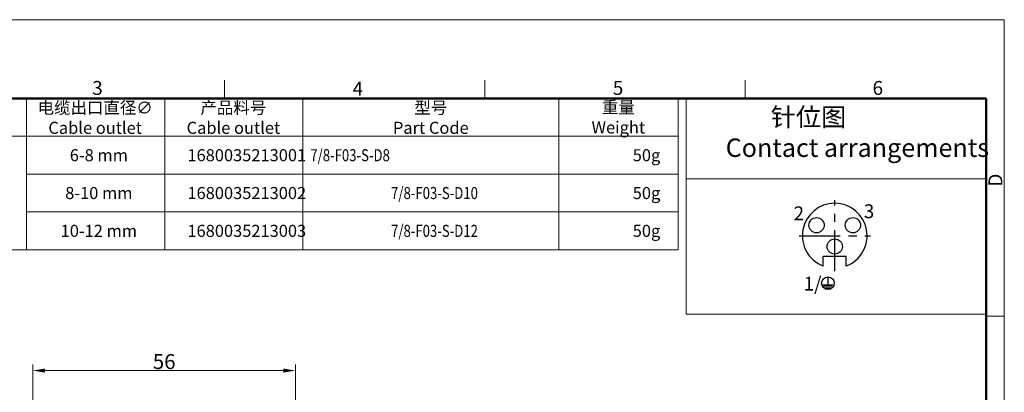
# Model space of a CAD drawing. Units: millimetres. Extents: x -1 to 337, y 168 to 408.
# Drawn here: x 124 to 337, y 327 to 408 of the extents above; entities that cross this region are included whole.
import ezdxf

# ---------------------------------------------------------------- set-up
doc = ezdxf.new("R2010")
doc.units = ezdxf.units.MM
doc.header["$MEASUREMENT"] = 0
doc.linetypes.add('CENTER', pattern=[2, 1.25, -0.25, 0.25, -0.25])
doc.layers.add('7_8-F03-PCV_SOLIDLINE', color=7, linetype='Continuous')
doc.layers.add('7_8-X03-P_SOLIDLINE', color=7, linetype='Continuous')
for name, color, linetype, lineweight in [('DIM', 3, 'Continuous', 15), ('图框', 7, 'Continuous', 20), ('标注', 6, 'Continuous', 0)]:
    doc.layers.add(name, color=color, linetype=linetype, lineweight=lineweight)
doc.styles.add('Romans字体', font='romans.shx', dxfattribs={"width": 0.75})
doc.styles.get("Standard").update_dxf_attribs({"font": '仿宋_GB2312.ttf', "width": 0.75})
doc.dimstyles.new('lin01-1-1', dxfattribs={"dimscale": 1.3, "dimtxt": 1.5, "dimasz": 2, "dimexe": 1, "dimexo": 0.5, "dimgap": 0.25, "dimtad": 1, "dimdsep": 46, "dimtxsty": 'Standard', "dimcen": 0.09, "dimclrd": 1, "dimclre": 6, "dimclrt": 4, "dimadec": 1, "dimazin": 2, "dimtp": 0.01, "dimtm": 0.01, "dimtfac": 1, "dimtofl": 0, "dimtmove": 0, "dimatfit": 3, "dimfxl": 1, "dimtolj": 1, "dimlwd": 5, "dimlwe": 5, "dimarcsym": 0})

# ---------------------------------------------------------------- blocks, each defined once
blk = doc.blocks.new('A4图框-NEW')
at = {"layer": '图框', "color": 1, "lineweight": 18}
for p in [(833.41, 690.53), (1130.41, 480.53)]:
    blk.add_line(p, (1130.41, 690.53), dxfattribs=at)
at = {"layer": '图框', "color": 6}
for p, q in [((982.02, 679.03), (982.02, 675.53)), ((1031.55, 679.03), (1031.55, 675.53)), ((1081.09, 679.03), (1081.09, 675.53)), ((1130.41, 634.07), (1126.93, 634.07))]:
    blk.add_line(p, q, dxfattribs=at)
at = {"layer": '图框', "lineweight": 50}
for p in [(836.91, 675.53), (1126.93, 484.34)]:
    blk.add_line(p, (1126.93, 675.53), dxfattribs=at)
at = {"layer": '图框', "color": 6, "char_height": 2.65, "width": 2.5579, "attachment_point": 1, "style": 'Romans字体'}
for s, insert in [('3', (956.83, 678.86)), ('4', (1006.37, 678.73)), ('5', (1055.9, 678.86)), ('6', (1105.33, 678.86))]:
    blk.add_mtext(s, dxfattribs=dict(at, insert=insert))
at = {"layer": '图框', "color": 6, "insert": (1127.4, 658.73), "char_height": 2.65, "width": 2.5579, "attachment_point": 1, "rotation": 90, "style": 'Romans字体'}
blk.add_mtext('D', dxfattribs=at)
blk = doc.blocks.new('*D19')
at = {"layer": 'Defpoints', "color": 0}
for p in [(183.36, 331.33), (126.4, 306.54), (183.36, 286.84)]:
    blk.add_point(p, dxfattribs=at)
at = {"layer": '标注', "color": 6, "lineweight": 5}
for p, q in [((126.4, 307.19), (126.4, 332.63)), ((183.36, 287.49), (183.36, 332.63))]:
    blk.add_line(p, q, dxfattribs=at)
at = {"layer": '标注', "color": 1, "lineweight": 5}
blk.add_line((129, 331.33), (180.76, 331.33), dxfattribs=at)
at = {"layer": '标注', "color": 1}
for points in [[(129, 331.76), (129, 330.89), (126.4, 331.33)], [(180.76, 331.76), (180.76, 330.89), (183.36, 331.33)]]:
    blk.add_solid(points, dxfattribs=at)
at = {"layer": '标注', "color": 4, "insert": (154.88, 333.28), "char_height": 3.25, "attachment_point": 5, "style": 'Romans字体'}
blk.add_mtext('\\A1;56', dxfattribs=at)

msp = doc.modelspace()

# ---------------------------------------------------------------- linework, layer by layer
at = {"layer": '7_8-F03-PCV_SOLIDLINE', "color": 1, "linetype": 'CENTER', "ltscale": 7.1374}
for p, q in [((300.357, 352.886), (300.357, 368.341)), ((292.63, 360.614), (308.085, 360.614))]:
    msp.add_line(p, q, dxfattribs=at)
at = {"layer": '7_8-F03-PCV_SOLIDLINE', "color": 7, "linetype": 'Continuous'}
for p, q in [((302.857, 356.064), (297.857, 356.064)), ((297.857, 354.048), (297.857, 356.064)), ((302.857, 354.048), (302.857, 356.064))]:
    msp.add_line(p, q, dxfattribs=at)
for centre in [(296.417, 362.874), (304.297, 362.874), (300.357, 358.254)]:
    msp.add_circle(centre, 1.65, dxfattribs=at)
msp.add_arc((300.357, 360.614), 7.025, 290.84689, 249.15311, dxfattribs=at)
at = {"layer": '7_8-X03-P_SOLIDLINE', "color": 7, "linetype": 'Continuous'}
for p, q in [((298.875, 351.488), (298.875, 349.972)), ((297.775, 349.972), (299.975, 349.972)), ((299.755, 349.642), (297.995, 349.642)), ((298.215, 349.311), (299.535, 349.311))]:
    msp.add_line(p, q, dxfattribs=at)
msp.add_circle((298.875, 350.301), 1.375, dxfattribs=at)
at = {"layer": '图框', "linetype": 'Continuous'}
for p, q in [((99.122, 390.401), (266.353, 390.401)), ((125.005, 390.401), (125.005, 357.553)), ((154.992, 390.401), (154.992, 357.553)), ((184.979, 390.401), (184.979, 357.553)), ((240.469, 390.401), (240.469, 357.553)), ((266.353, 390.401), (266.353, 357.553)), ((99.122, 382.189), (266.353, 382.189)), ((125.005, 373.977), (266.353, 373.977)), ((268.143, 372.958), (333.176, 372.958)), ((125.005, 365.765), (266.353, 365.765)), ((99.122, 357.553), (266.353, 357.553))]:
    msp.add_line(p, q, dxfattribs=at)
msp.add_lwpolyline([(333.176, 390.401), (268.143, 390.401), (268.143, 343.543), (333.176, 343.543)], close=True, dxfattribs=at)

# ---------------------------------------------------------------- block references
at = {"layer": '图框', "color": 3, "xscale": 1.139999999999985, "yscale": 1.140000000000001, "zscale": 1.139999999999999}
msp.add_blockref('A4图框-NEW', (-951.522, -379.709), dxfattribs=at)

# ---------------------------------------------------------------- texts
at = {"layer": 'DIM', "color": 4, "insert": (275.477, 388.374), "char_height": 4, "width": 165.0941, "attachment_point": 1, "style": 'Romans字体'}
msp.add_mtext('{\\fSimSun|b0|i0|c134|p2;         \\fFangSong_GB2312|b0|i0|c134|p49;针位图\\fSimSun|b0|i0|c134|p2;\\P }Contact arrangements', dxfattribs=at)
at = {"layer": '图框', "linetype": 'Continuous', "char_height": 2.61701, "attachment_point": 5}
for s, insert, width in [('{\\C4;电缆出口直径\\Fromans|c134;∅\\PCable outlet}', (139.903, 386.205), 29.79725), ('{\\C4;型号\\Fromans|c134;\\PPart Code}', (212.724, 386.205), 55.49049), ('{\\C4;重量\\P\\Fromans|c134;Weight}', (253.411, 386.295), 25.88316)]:
    msp.add_mtext(s, dxfattribs=dict(at, insert=insert, width=width))
at = {"layer": '图框', "linetype": 'Continuous', "char_height": 2.61701, "style": 'Romans字体'}
for s, insert, width, attachment_point in [('{\\fFangSong_GB2312|b0|i0|c134|p49;\\C4;产品料号\\Fromans|c134;\\PCable outlet}', (169.89, 386.205), 29.79725, 5), ('{\\C4;  6-8 mm}', (139.903, 378.083), 29.79725, 5), ('{\\C4;1680035213001}', (172.8, 378.083), 29.79725, 5), ('{\\C4;  \\W0.8;7/8-F03-S-D8}', (184.979, 378.083), 55.49049, 4), ('{\\C4;   50g}', (258.319, 378.083), 25.88316, 5), ('{\\C4;  8-10 mm}', (139.903, 369.871), 29.79725, 5), ('{\\C4;1680035213002}', (172.8, 369.871), 29.79725, 5), ('{\\C4;  \\W0.8;7/8-F03-S-D10}', (212.724, 369.871), 55.49049, 5), ('{\\C4;   50g}', (258.319, 369.871), 25.88316, 5), ('{\\C4;  \\W0.8;7/8-F03-S-D12}', (212.724, 361.659), 55.49049, 5), ('{\\C4;  10-12 mm}', (139.903, 361.659), 29.79725, 5), ('{\\C4;1680035213003}', (172.8, 361.659), 29.79725, 5), ('{\\C4;   50g}', (258.319, 361.659), 25.88316, 5)]:
    msp.add_mtext(s, dxfattribs=dict(at, insert=insert, width=width, attachment_point=attachment_point))
at = {"layer": '标注', "color": 4, "char_height": 3, "attachment_point": 5, "style": 'Romans字体'}
for s, insert in [('\\A1;3', (307.804, 365.919)), ('\\A1;2', (292.576, 365.47)), ('\\A1;1/', (295.552, 350.199))]:
    msp.add_mtext(s, dxfattribs=dict(at, insert=insert))

# ---------------------------------------------------------------- dimensions: what is measured, and where the dimension line sits
at = {"layer": '标注'}
dim = msp.add_linear_dim(base=(183.362, 331.327), p1=(126.397, 306.536), p2=(183.362, 286.84), text='56', dimstyle='lin01-1-1', override={"dimtxt": 2.5, "dimtxsty": 'Romans字体'}, dxfattribs=at)
dim.commit()
dim.dimension.update_dxf_attribs({"geometry": '*D19', "text_midpoint": (154.88, 333.277)})

doc.saveas('drawing.dxf')
